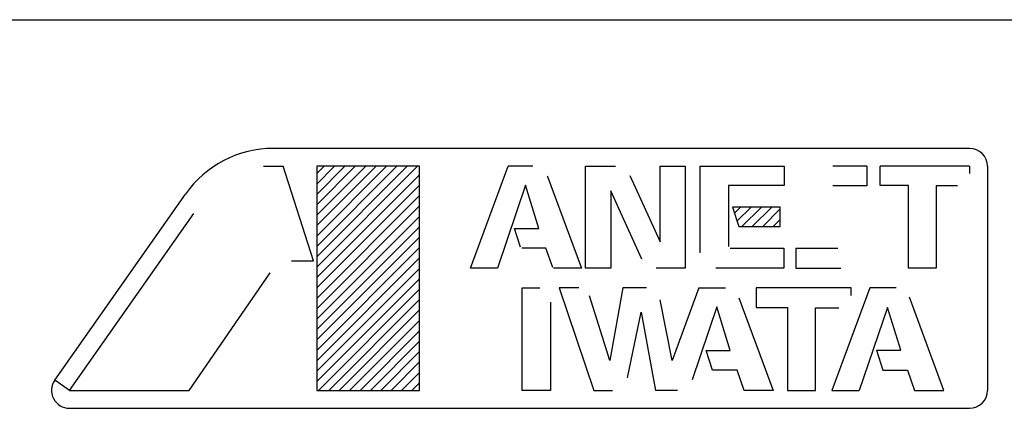
# Model space of a CAD drawing. Extents: x 6645 to 9350, y -7245 to -5086.
# Drawn here: x 7051 to 7319, y -6064 to -5958 of the extents above; entities that cross this region are included whole.
import ezdxf

# ---------------------------------------------------------------- set-up
doc = ezdxf.new("R2010")
doc.units = 0
doc.header["$MEASUREMENT"] = 0
doc.layers.get('0').update_dxf_attribs({"linetype": 'CONTINUOUS'})
doc.layers.add('1', color=7, linetype='CONTINUOUS')
pattern_1 = [(45, (710.6283, 1440.6559), (-1.41421356, 1.41421356), [])]

# ---------------------------------------------------------------- blocks, each defined once
blk = doc.blocks.new('CLP37C_14_MEIHAN')
at = {"linetype": 'CONTINUOUS'}
h = blk.add_hatch(dxfattribs=at)
h.set_pattern_fill('USER', color=4, scale=2, angle=45, pattern_type=0)
h.set_pattern_definition(pattern_1)
h.paths.add_polyline_path([(7159.84, -5998.23), (7131.88, -5998.22), (7131.88, -6059.17), (7159.84, -6059.17)])
h = blk.add_hatch(dxfattribs=at)
h.set_pattern_fill('USER', color=4, scale=2, angle=45, pattern_type=0)
h.set_pattern_definition(pattern_1)
h.paths.add_polyline_path([(7258.03, -6009.3), (7245.02, -6009.3), (7246.73, -6014.62), (7258.03, -6014.62)])
at = {"layer": '1', "color": 6, "linetype": 'CONTINUOUS'}
for p, q in [((7309.54, -5993.35), (7120.07, -5993.35)), ((7314.41, -5998.23), (7314.41, -6059.17)), ((7060.55, -6056.37), (7096.14, -6005.77)), ((7064.54, -6059.17), (7060.55, -6056.37)), ((7064.54, -6064.05), (7309.54, -6064.05))]:
    blk.add_line(p, q, dxfattribs=at)
at = {"layer": '1', "color": 2, "linetype": 'CONTINUOUS'}
for p, q in [((7117.36, -5998.23), (7122.76, -5998.23)), ((7130.97, -6023.97), (7122.76, -5998.23)), ((7159.84, -5998.23), (7131.88, -5998.22)), ((7131.88, -5998.22), (7131.88, -6059.17)), ((7159.84, -6059.17), (7159.84, -5998.23)), ((7173.67, -6025.92), (7183.95, -5998.23)), ((7190.71, -5998.23), (7183.95, -5998.23)), ((7205.05, -6025.92), (7205.05, -5998.23)), ((7205.05, -5998.23), (7213.22, -5998.23)), ((7225.3, -6018.8), (7225.3, -5998.23)), ((7225.3, -5998.23), (7232.12, -5998.23)), ((7232.12, -5998.23), (7232.12, -6025.92)), ((7236.25, -5998.23), (7259.06, -5998.23)), ((7236.25, -6021.77), (7236.25, -5998.23)), ((7259.06, -5998.23), (7259.05, -6003.49)), ((7281.55, -5998.23), (7272.32, -5998.23)), ((7281.55, -5998.23), (7281.55, -6003.51)), ((7285.19, -6003.43), (7285.19, -5998.23)), ((7309.54, -5998.22), (7285.19, -5998.23)), ((7309.54, -5998.22), (7309.54, -6000.2)), ((7194.61, -6000.79), (7194.7, -6001.03)), ((7194.7, -6001.03), (7203.96, -6025.92)), ((7217.08, -6000.71), (7225.3, -6018.8)), ((7188.67, -6003.38), (7181.09, -6025.92)), ((7192.33, -6015.16), (7188.67, -6003.38)), ((7220.39, -6023.5), (7211.94, -6004.88)), ((7211.94, -6004.88), (7211.94, -6025.92)), ((7259.05, -6003.49), (7243.93, -6003.49)), ((7243.93, -6003.49), (7243.93, -6020.03)), ((7281.55, -6003.51), (7272.31, -6003.51)), ((7292.9, -6003.43), (7285.19, -6003.43)), ((7292.9, -6025.92), (7292.9, -6003.43)), ((7300.46, -6003.44), (7300.46, -6025.92)), ((7300.46, -6003.44), (7306.24, -6003.45)), ((7064.54, -6059.17), (7098.41, -6011.02)), ((7258.03, -6009.3), (7245.02, -6009.3)), ((7245.02, -6009.3), (7246.73, -6014.62)), ((7258.03, -6014.62), (7258.03, -6009.3)), ((7187.32, -6020.24), (7185.68, -6015.16)), ((7185.68, -6015.16), (7192.33, -6015.16)), ((7246.73, -6014.62), (7258.03, -6014.62)), ((7194.22, -6020.48), (7187.67, -6020.48)), ((7196.08, -6025.79), (7194.22, -6020.48)), ((7244.39, -6020.5), (7259.03, -6020.5)), ((7259.03, -6020.5), (7259.03, -6025.92)), ((7262.23, -6020.5), (7262.23, -6025.91)), ((7262.23, -6020.5), (7273.68, -6020.5)), ((7125, -6023.97), (7130.97, -6023.97)), ((7097.09, -6059.17), (7119.22, -6027.19)), ((7181.09, -6025.92), (7173.67, -6025.92)), ((7203.96, -6025.92), (7196.29, -6025.92)), ((7211.94, -6025.92), (7205.05, -6025.92)), ((7232.12, -6025.92), (7224.24, -6025.92)), ((7259.03, -6025.92), (7240.47, -6025.92)), ((7262.23, -6025.91), (7274.5, -6025.92)), ((7300.46, -6025.92), (7292.9, -6025.92)), ((7187.79, -6059.17), (7187.79, -6031.32)), ((7187.79, -6031.32), (7192.54, -6031.32)), ((7203.17, -6031.32), (7197.82, -6031.32)), ((7197.82, -6031.32), (7207.28, -6059.17)), ((7215.15, -6031.32), (7211.65, -6051.08)), ((7221.66, -6031.32), (7215.15, -6031.32)), ((7235.87, -6031.32), (7228.6, -6051.03)), ((7235.87, -6031.32), (7243.15, -6031.32)), ((7277.3, -6031.32), (7251.46, -6031.32)), ((7251.46, -6031.32), (7251.46, -6036.66)), ((7282.4, -6031.32), (7272.04, -6059.17)), ((7277.3, -6033.39), (7277.3, -6031.32)), ((7289.59, -6031.32), (7282.4, -6031.32)), ((7195.45, -6035.16), (7195.45, -6059.17)), ((7211.65, -6051.08), (7206.11, -6033.49)), ((7228.6, -6051.03), (7225.37, -6034.56)), ((7246.76, -6034), (7256.06, -6059.17)), ((7302.59, -6059.17), (7293.19, -6033.85)), ((7216.48, -6055.78), (7220.18, -6037.93)), ((7220.18, -6037.93), (7224.11, -6059.17)), ((7240.76, -6036.41), (7234.04, -6056.34)), ((7244.42, -6048.29), (7240.76, -6036.41)), ((7251.46, -6036.66), (7260.03, -6036.66)), ((7260.03, -6036.66), (7260.03, -6059.17)), ((7267.62, -6059.17), (7267.62, -6036.68)), ((7267.62, -6036.68), (7273.98, -6036.68)), ((7287.18, -6036.67), (7279.54, -6059.17)), ((7290.81, -6048.27), (7287.18, -6036.67)), ((7239.61, -6053.71), (7237.89, -6048.29)), ((7237.89, -6048.29), (7244.42, -6048.29)), ((7284.19, -6048.26), (7285.92, -6053.72)), ((7284.19, -6048.26), (7290.81, -6048.27)), ((7246.32, -6053.71), (7239.61, -6053.71)), ((7248.19, -6059.17), (7246.32, -6053.71)), ((7285.92, -6053.72), (7292.69, -6053.72)), ((7292.69, -6053.72), (7294.54, -6059.17)), ((7064.54, -6059.17), (7097.09, -6059.17)), ((7131.88, -6059.17), (7159.84, -6059.17)), ((7195.45, -6059.17), (7187.79, -6059.17)), ((7207.28, -6059.17), (7212.32, -6059.17)), ((7230.02, -6059.17), (7224.11, -6059.17)), ((7256.06, -6059.17), (7248.19, -6059.17)), ((7260.03, -6059.17), (7267.62, -6059.17)), ((7272.04, -6059.17), (7279.54, -6059.17)), ((7294.54, -6059.17), (7302.59, -6059.17))]:
    blk.add_line(p, q, dxfattribs=at)
at = {"layer": '1', "color": 6, "linetype": 'CONTINUOUS'}
for centre, radius, start, end in [((7120.07, -6022.6), 29.25, 89.999, 144.8754), ((7309.54, -5998.23), 4.88, 0, 89.999), ((7064.54, -6059.17), 4.88, 144.8754, -89.9998), ((7309.54, -6059.17), 4.88, -89.9998, 0)]:
    blk.add_arc(centre, radius, start, end, dxfattribs=at)

msp = doc.modelspace()

# ---------------------------------------------------------------- linework, layer by layer
at = {"color": 7, "linetype": 'CONTINUOUS'}
msp.add_line((6836.41, -5958.35), (7351.41, -5958.35), dxfattribs=at)

# ---------------------------------------------------------------- block references
msp.add_blockref('CLP37C_14_MEIHAN', (0, 0))

doc.saveas('drawing.dxf')
